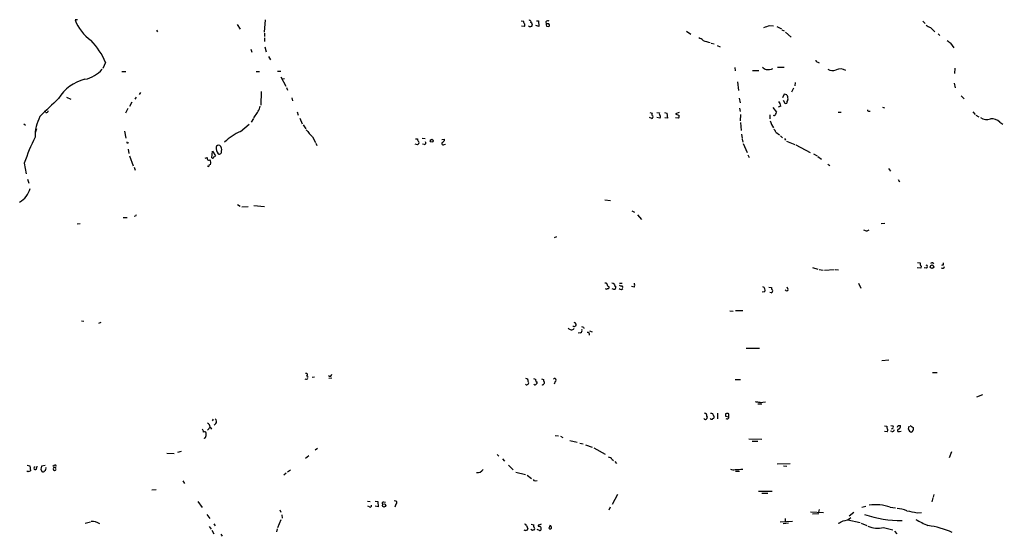
# Model space of a CAD drawing. Extents: x 10 to 1071, y 15 to 914.
# Drawn here: x 183 to 429, y 260 to 389 of the extents above; entities that cross this region are included whole.
import ezdxf

# ---------------------------------------------------------------- set-up
doc = ezdxf.new("R2010")
doc.units = 0
doc.header["$MEASUREMENT"] = 0
doc.layers.add('MAIN', color=5, linetype='CONTINUOUS')

msp = doc.modelspace()

# ---------------------------------------------------------------- linework, layer by layer
at = {"layer": 'MAIN'}
for p, q in [((197.104, 389.2127), (196.5113, 389.2127)), ((244.0093, 389.2127), (243.7553, 386.08)), ((307.9327, 388.9587), (308.61, 388.874)), ((311.7427, 388.9587), (312.2507, 388.9587)), ((312.2507, 388.9587), (312.3353, 387.5193)), ((314.1133, 388.7047), (314.198, 388.1967)), ((408.2627, 388.874), (408.8553, 388.2813)), ((216.8313, 386.588), (217.0853, 386.1647)), ((236.982, 388.0273), (237.744, 386.842)), ((308.6947, 387.5193), (308.0173, 387.604)), ((309.9647, 387.5193), (309.7953, 387.6887)), ((312.3353, 387.5193), (311.5733, 387.7733)), ((314.6213, 388.1967), (314.198, 388.1967)), ((314.2827, 387.604), (314.8753, 387.5193)), ((349.25, 386.334), (350.3507, 385.572)), ((370.078, 387.7733), (371.0093, 387.6887)), ((371.7713, 387.5193), (372.9567, 386.9267)), ((373.0413, 386.6727), (373.634, 386.4187)), ((410.21, 387.2653), (411.3107, 386.1647)), ((243.84, 385.826), (243.84, 384.9793)), ((243.84, 384.6407), (243.84, 383.794)), ((373.9727, 386.08), (375.412, 384.81)), ((412.0727, 385.6567), (412.496, 385.2333)), ((240.3687, 381.8467), (240.6227, 381.0847)), ((243.9247, 382.4393), (244.2633, 381.1693)), ((355.4307, 383.3707), (356.108, 383.2013)), ((356.87, 382.778), (357.632, 382.4393)), ((415.2053, 383.3707), (416.052, 382.1853)), ((244.856, 379.984), (245.2793, 379.222)), ((204.1313, 378.5447), (203.454, 377.0207)), ((247.0573, 376.3433), (247.904, 376.3433)), ((361.2727, 377.2747), (361.3573, 376.428)), ((365.76, 376.5127), (367.284, 376.5127)), ((371.9407, 377.3593), (373.634, 377.3593)), ((382.016, 378.6293), (382.3547, 378.46)), ((416.306, 377.1053), (416.2213, 375.7507)), ((208.1953, 376.2587), (209.2113, 376.2587)), ((241.7233, 376.2587), (242.57, 376.2587)), ((247.904, 374.904), (249.174, 372.618)), ((248.2427, 374.396), (248.8353, 374.4807)), ((249.3433, 372.2793), (249.5973, 371.602)), ((361.95, 373.7187), (362.204, 371.5173)), ((376.0047, 372.11), (375.4967, 371.094)), ((376.3433, 373.5493), (376.2587, 372.7027)), ((416.1367, 373.38), (416.3907, 372.1947)), ((194.3947, 369.824), (195.4107, 369.316)), ((211.7513, 369.824), (211.4127, 369.316)), ((212.852, 371.0093), (212.5133, 370.5013)), ((242.9933, 371.2633), (242.9087, 367.8767)), ((250.6133, 369.6547), (250.7827, 368.9773)), ((362.3733, 369.57), (362.6273, 368.4693)), ((373.634, 370.586), (373.2107, 369.6547)), ((373.38, 369.1467), (373.8033, 368.3847)), ((374.3113, 370.4167), (373.634, 370.586)), ((374.5653, 369.6547), (374.5653, 369.9933)), ((417.83, 370.1627), (418.592, 369.4007)), ((209.7193, 367.03), (209.1267, 365.8447)), ((210.6507, 368.6387), (210.058, 367.538)), ((242.57, 366.9453), (242.7393, 367.6227)), ((362.458, 367.1147), (362.6273, 366.268)), ((370.84, 367.284), (371.6867, 366.0987)), ((372.7873, 367.6227), (372.11, 367.3687)), ((398.1873, 367.3687), (398.6953, 367.1993)), ((189.23, 366.014), (189.0607, 366.3527)), ((241.046, 364.49), (240.4533, 363.6433)), ((251.968, 366.1833), (252.222, 365.3367)), ((252.6453, 364.5747), (253.238, 363.22)), ((340.614, 364.49), (340.0213, 364.744)), ((340.106, 366.014), (340.6987, 365.8447)), ((341.7993, 366.014), (342.4767, 365.9293)), ((342.5613, 364.5747), (341.7993, 364.744)), ((343.7467, 366.014), (344.3393, 365.8447)), ((344.5087, 364.5747), (343.8313, 364.6593)), ((344.3393, 365.8447), (344.5087, 364.5747)), ((347.3873, 366.014), (346.456, 365.6753)), ((346.456, 365.6753), (347.3873, 365.252)), ((347.218, 364.5747), (346.456, 364.6593)), ((362.712, 365.506), (362.6273, 363.982)), ((370.078, 365.4213), (370.078, 364.4053)), ((387.096, 366.0987), (387.858, 366.0987)), ((394.8007, 366.3527), (395.1393, 366.3527)), ((420.7933, 366.1833), (421.386, 365.506)), ((421.4707, 365.3367), (422.2327, 364.9133)), ((183.7267, 363.22), (184.15, 362.8813)), ((186.8593, 361.95), (186.5207, 360.934)), ((237.8287, 361.2727), (240.03, 363.1353)), ((253.492, 362.966), (254.1693, 361.95)), ((362.712, 363.5587), (362.8813, 361.5267)), ((427.482, 363.6433), (428.244, 363.1353)), ((208.8727, 361.3573), (209.2113, 359.5793)), ((255.778, 359.918), (256.54, 358.5633)), ((281.5167, 359.41), (282.0247, 359.41)), ((283.21, 359.5793), (283.972, 359.4947)), ((288.1207, 359.2407), (288.798, 359.3253)), ((362.966, 360.5953), (363.1353, 359.4947)), ((363.1353, 359.3253), (363.3047, 358.648)), ((371.5173, 361.1033), (372.4487, 360.426)), ((372.7027, 360.172), (373.2107, 359.664)), ((373.7187, 359.4947), (373.9727, 359.0713)), ((209.7193, 358.4787), (209.9733, 358.5633)), ((209.804, 356.87), (209.9733, 355.7693)), ((256.6247, 358.394), (256.8787, 357.8013)), ((282.0247, 357.9707), (281.432, 358.14)), ((283.718, 358.0553), (283.2947, 358.14)), ((288.7133, 358.0553), (289.052, 358.14)), ((363.3893, 358.3093), (364.4053, 356.0233)), ((374.2267, 358.902), (376.2587, 358.0553)), ((376.5127, 357.9707), (380.1533, 356.0233)), ((210.058, 355.1767), (210.9893, 352.7213)), ((229.0233, 354.584), (229.5313, 354.7533)), ((230.632, 354.6687), (230.8013, 356.362)), ((230.8013, 356.362), (231.5633, 355.1767)), ((364.5747, 355.4307), (364.9133, 354.7533)), ((381, 355.6847), (381.8467, 355.1767)), ((382.016, 355.0073), (382.9473, 354.33)), ((183.8113, 353.3987), (184.3193, 350.6893)), ((211.2433, 352.3827), (211.4973, 351.6207)), ((230.2933, 353.06), (229.9547, 352.8907)), ((384.556, 353.1447), (385.064, 352.806)), ((399.7113, 352.044), (400.2193, 351.3667)), ((184.658, 349.3347), (184.912, 348.4033)), ((402.082, 349.25), (402.4207, 348.742)), ((237.0667, 343.0693), (237.744, 342.646)), ((238.1673, 342.4767), (239.776, 342.5613)), ((241.1307, 342.8153), (243.84, 342.5613)), ((328.8453, 344.17), (330.2847, 344.0007)), ((208.534, 339.7673), (209.55, 339.7673)), ((211.582, 340.106), (211.2433, 340.0213)), ((335.6187, 341.4607), (336.2113, 341.122)), ((336.9733, 340.4447), (337.9893, 339.2593)), ((197.0193, 338.2433), (197.7813, 338.328)), ((397.8487, 338.328), (398.78, 338.4127)), ((316.738, 334.9413), (316.1453, 334.6873)), ((394.3773, 336.4653), (394.8853, 336.7193)), ((380.746, 327.3213), (382.016, 326.898)), ((407.7547, 327.152), (406.8233, 327.2367)), ((406.908, 328.5067), (407.5853, 328.422)), ((407.8393, 327.66), (407.7547, 327.152)), ((409.194, 327.152), (408.6013, 327.2367)), ((410.8027, 328.422), (410.972, 328.2527)), ((413.4273, 327.9987), (413.4273, 328.422)), ((382.3547, 326.8133), (383.3707, 326.644)), ((383.7093, 326.644), (386.1647, 326.8133)), ((386.334, 326.8133), (387.1807, 326.7287)), ((332.486, 323.342), (333.1633, 323.342)), ((333.0787, 322.7493), (333.3327, 322.326)), ((336.1267, 322.4107), (335.534, 322.58)), ((369.824, 322.4107), (370.5013, 322.326)), ((374.65, 321.818), (374.396, 322.4107)), ((392.176, 323.342), (392.7687, 322.1567)), ((332.994, 321.818), (333.3327, 322.072)), ((368.808, 321.2253), (368.1307, 321.1407)), ((370.4167, 320.9713), (370.078, 321.056)), ((360.0873, 316.484), (360.934, 316.3993)), ((361.442, 316.5687), (363.3047, 316.5687)), ((198.12, 313.944), (198.7127, 313.8593)), ((202.946, 313.5207), (202.3533, 313.2667)), ((323.5113, 312.42), (323.596, 312.0813)), ((322.7493, 310.9807), (322.1567, 310.896)), ((325.0353, 311.4887), (325.7127, 311.2347)), ((364.1513, 307.1707), (367.4533, 307.1707)), ((398.018, 304.038), (399.796, 304.2073)), ((254.4233, 300.1433), (254.762, 299.8893)), ((410.718, 301.0747), (411.8187, 301.0747)), ((255.6933, 299.8893), (256.286, 299.974)), ((260.604, 299.6353), (259.9267, 299.5507)), ((316.3993, 298.7887), (316.1453, 298.1113)), ((361.3573, 299.2967), (362.712, 299.2967)), ((423.164, 295.4867), (421.64, 294.894)), ((367.03, 293.2007), (368.046, 293.2007)), ((367.6227, 293.5393), (368.9773, 293.7087)), ((356.9547, 290.9147), (356.9547, 289.4753)), ((358.9867, 290.7453), (358.9867, 290.1527)), ((359.8333, 289.9833), (359.8333, 290.7453)), ((230.9707, 289.3907), (230.7167, 288.9673)), ((231.648, 288.29), (231.2247, 287.8667)), ((358.9867, 290.1527), (359.8333, 289.9833)), ((402.082, 287.782), (402.6747, 287.782)), ((405.13, 287.782), (405.892, 287.3587)), ((229.616, 286.6813), (230.2087, 287.4433)), ((230.2087, 287.4433), (230.5473, 286.9353)), ((316.3993, 285.3267), (317.246, 285.242)), ((398.6953, 287.6973), (399.288, 287.6127)), ((399.3727, 286.258), (398.6953, 286.3427)), ((400.558, 286.3427), (400.2193, 286.4273)), ((400.8967, 287.6127), (400.304, 287.6973)), ((402.4207, 286.3427), (402.844, 286.4273)), ((404.7067, 286.9353), (404.876, 287.6127)), ((405.638, 286.258), (405.4687, 286.1733)), ((317.754, 285.1573), (318.3467, 284.8187)), ((320.1247, 284.0567), (321.9027, 283.6333)), ((322.58, 283.3793), (323.4267, 283.21)), ((324.0193, 282.956), (325.7127, 282.448)), ((364.8287, 284.48), (368.046, 284.3953)), ((365.6753, 283.8873), (367.03, 283.8873)), ((219.456, 280.924), (221.234, 280.8393)), ((222.1653, 281.178), (223.0967, 281.432)), ((256.4553, 281.7707), (257.048, 282.194)), ((301.9213, 280.5853), (302.3447, 280.162)), ((326.0513, 282.2787), (328.93, 280.67)), ((415.4593, 281.2627), (414.8667, 279.7387)), ((254.9313, 280.2467), (254.0847, 279.5693)), ((303.276, 279.4847), (303.784, 278.892)), ((330.6233, 279.4), (330.962, 279.0613)), ((331.3007, 278.8073), (331.724, 278.2993)), ((371.856, 278.2147), (375.158, 278.2993)), ((184.5733, 277.876), (185.166, 277.7067)), ((185.166, 277.7067), (185.3353, 276.5213)), ((186.8593, 276.9447), (187.0287, 277.622)), ((187.96, 276.9447), (188.214, 276.352)), ((189.0607, 277.7913), (188.1293, 277.622)), ((191.262, 277.7913), (190.9233, 277.5373)), ((249.2587, 275.9287), (248.666, 275.4207)), ((250.2747, 276.6907), (249.5973, 276.1827)), ((304.8, 277.876), (305.9007, 276.7753)), ((306.578, 276.1827), (309.0333, 275.59)), ((361.442, 276.4367), (362.458, 276.4367)), ((373.4647, 277.7067), (374.3113, 277.622)), ((223.4353, 273.9813), (223.8587, 273.304)), ((309.4567, 275.4207), (310.5573, 274.574)), ((311.404, 273.9813), (311.912, 274.066)), ((216.7467, 271.78), (215.646, 271.6953)), ((331.978, 270.5947), (330.708, 268.0547)), ((367.1993, 271.4413), (370.6707, 271.4413)), ((368.046, 270.9333), (369.57, 270.9333)), ((411.0567, 270.5947), (410.8873, 269.9173)), ((227.1607, 268.8167), (228.2613, 267.2927)), ((269.5787, 268.9013), (270.256, 268.8167)), ((271.4413, 268.9013), (272.1187, 268.8167)), ((272.1187, 268.8167), (272.2033, 267.462)), ((273.558, 268.732), (274.066, 268.6473)), ((276.606, 268.1393), (276.352, 267.3773)), ((410.8027, 269.748), (410.5487, 268.732)), ((247.65, 266.7847), (247.904, 266.192)), ((270.0867, 267.462), (269.6633, 267.6313)), ((272.2033, 267.462), (271.4413, 267.6313)), ((330.2, 267.3773), (329.8613, 266.7)), ((380.238, 266.2767), (383.4553, 266.1073)), ((382.27, 265.7687), (380.746, 265.684)), ((382.3547, 266.8693), (382.1853, 266.192)), ((391.0753, 266.1073), (389.89, 265.176)), ((393.0227, 267.3773), (394.0387, 267.6313)), ((400.1347, 267.3773), (401.4047, 267.208)), ((406.8233, 266.0227), (407.924, 266.1073)), ((199.0513, 263.398), (200.3213, 263.7367)), ((229.4467, 265.5993), (230.124, 264.5833)), ((231.14, 263.2287), (231.4787, 262.7207)), ((247.904, 264.2447), (247.0573, 262.2127)), ((248.158, 265.5147), (248.2427, 264.668)), ((372.618, 263.7367), (375.7507, 263.906)), ((374.7347, 263.398), (373.38, 263.2287)), ((373.888, 264.5833), (373.888, 263.7367)), ((389.5513, 264.2447), (392.5993, 263.5673)), ((392.8533, 263.398), (394.2927, 262.8053)), ((230.0393, 262.5513), (230.4627, 261.9587)), ((230.632, 261.7047), (231.14, 260.7733)), ((246.9727, 262.0433), (246.8033, 261.2813)), ((309.2873, 262.8053), (309.626, 262.0433)), ((310.7267, 261.62), (310.388, 261.874)), ((310.4727, 263.144), (311.0653, 262.9747)), ((312.5047, 261.62), (311.912, 261.874)), ((312.166, 262.89), (312.166, 262.636)), ((398.4413, 262.2973), (400.812, 261.7893)), ((401.2353, 261.4507), (401.7433, 260.7733)), ((232.918, 260.6887), (233.2567, 260.1807))]:
    msp.add_line(p, q, dxfattribs=at)
for centre, radius in [((285.5927, 358.9686), 0.357), ((410.5687, 327.4929), 0.4382), ((273.6897, 267.8509), 0.412)]:
    msp.add_circle(centre, radius, dxfattribs=at)
for centre, radius, start, end in [((206.1629, 392.5338), 10.207, 198.988258, 236.239873), ((308.9216, 388.6161), 0.4045, 140.386678, 235.873798), ((310.0282, 388.6835), 0.3891, 337.613458, 112.386542), ((314.6298, 388.3236), 0.6419, 59.039305, 143.578205), ((308.4295, 387.9003), 0.4642, 304.840348, 55.159652), ((310.1998, 388.39), 0.9019, 254.88975, 299.361907), ((310.0495, 387.9427), 0.6825, 330.245747, 60.264491), ((315.1283, 388.0272), 0.9456, 169.674018, 206.58673), ((314.6806, 387.8326), 0.3689, 301.858847, 99.250391), ((242.321, 768.5043), 401.5943, 288.320353, 288.549545), ((411.2602, 390.534), 3.4333, 231.208574, 252.188317), ((186.9614, 371.1421), 18.6977, 23.32272, 43.64909), ((351.2478, 381.372), 3.4333, 51.208574, 72.188317), ((356.2849, 390.7842), 7.3285, 246.806748, 261.302461), ((584.1166, 595.3714), 271.0633, 231.224788, 231.453958), ((382.1008, 379.222), 0.5988, 188.131456, 261.857718), ((197.2627, 382.1484), 8.0202, 282.266747, 318.664343), ((370.0643, 379.2372), 2.6354, 225.444287, 249.623856), ((369.4434, 380.5597), 3.8046, 265.527258, 291.535741), ((385.7265, 378.6205), 2.1214, 236.51144, 293.961118), ((387.6715, 374.5071), 2.4298, 55.628464, 116.481743), ((201.3843, 364.0715), 10.5213, 103.284175, 149.032321), ((250.5679, 304.4229), 87.2981, 131.815999, 136.061343), ((374.8621, 370.4593), 0.5525, 184.422569, 237.506537), ((373.6342, 369.4006), 0.9651, 322.120851, 15.264491), ((228.6419, 374.1185), 15.6667, 322.859179, 332.75079), ((370.8742, 367.5043), 1.9168, 3.541466, 42.856217), ((374.0573, 368.6556), 0.3714, 226.844093, 24.225635), ((394.7583, 366.649), 0.2993, 171.875312, 278.143638), ((196.9551, 360.157), 10.4394, 152.372337, 181.776882), ((189.3618, 366.4561), 0.4613, 253.399492, 357.664214), ((341.0092, 365.5624), 0.4196, 137.723556, 250.334234), ((340.2896, 364.9979), 0.6027, 302.566713, 16.324089), ((343.0692, 365.7176), 0.6292, 160.338213, 227.731211), ((342.2084, 364.9628), 0.5245, 312.280302, 33.459819), ((346.7948, 365.0403), 0.6292, 312.268789, 19.661787), ((371.1485, 365.512), 0.2843, 218.071195, 358.790557), ((370.7298, 366.158), 0.9587, 317.151439, 356.453861), ((424.2992, 367.3736), 3.1008, 237.999318, 286.810921), ((425.5349, 361.6121), 2.8137, 46.211034, 96.917904), ((699.5156, 741.8067), 585.4417, 220.4867064, 220.7158894), ((373.3935, 364.4298), 3.2617, 187.891117, 223.032086), ((369.8919, 360.6989), 1.675, 13.971531, 44.136456), ((235.7618, 335.3118), 55.009, 153.527225, 160.80411), ((242.8068, 349.3963), 12.8775, 112.741433, 134.074372), ((282.7022, 359.3254), 0.6828, 172.88227, 240.239505), ((288.0571, 359.2901), 0.7417, 281.525044, 2.720065), ((209.5923, 358.6057), 0.1796, 135, 315), ((232.3676, 357.2173), 0.6549, 63.090646, 165.796132), ((235.0404, 357.4475), 3.3084, 181.203698, 212.196114), ((231.7246, 356.7431), 1.415, 344.375534, 48.40345), ((281.9083, 358.4787), 0.5211, 282.905623, 29.172079), ((283.7179, 358.4787), 0.4234, 270.013532, 36.859073), ((288.4452, 358.2952), 0.3598, 131.822669, 318.177331), ((229.9292, 354.5586), 0.443, 153.926622, 296.084995), ((230.8437, 354.8804), 0.2993, 225, 8.124688), ((231.0977, 355.4729), 0.5518, 274.396316, 327.536771), ((232.5198, 356.2036), 0.5892, 241.725589, 15.595425), ((229.8065, 352.7637), 0.1952, 192.547914, 40.594926), ((229.6228, 353.5202), 0.8133, 325.536108, 51.956334), ((180.4134, 348.0872), 4.9475, 296.565051, 347.883324), ((296.3316, 297.9554), 94.6529, 153.327125, 153.556335), ((394.4925, 338.7222), 2.2598, 242.413275, 267.077961), ((408.3474, 328.2527), 0.7807, 167.475173, 229.394725), ((409.0564, 327.5224), 0.3952, 290.379542, 82.306667), ((410.6332, 327.4917), 0.9456, 79.674018, 116.586729), ((413.1648, 327.6391), 0.5204, 230.637011, 352.958282), ((413.0886, 328.5913), 0.6826, 262.88019, 299.750087), ((329.057, 323.0174), 0.3875, 10.497939, 123.11188), ((329.8672, 323.0153), 0.4353, 170.386211, 269.223468), ((329.6285, 322.3683), 0.3147, 250.349851, 42.282263), ((330.564, 322.3851), 0.9587, 47.151439, 86.453861), ((331.6646, 323.0202), 0.4537, 171.405541, 255.982133), ((330.9618, 322.3684), 0.6295, 312.282873, 19.640967), ((332.9095, 323.5119), 0.7811, 229.413026, 282.509714), ((335.4021, 322.946), 0.9009, 323.544775, 26.075842), ((367.9037, 321.6002), 0.9789, 337.482336, 66.118928), ((370.8259, 322.1143), 0.3875, 146.88812, 259.502061), ((329.2264, 322.2413), 0.3413, 209.734472, 330.257201), ((331.1736, 322.7492), 0.8726, 230.902319, 284.041021), ((333.0536, 322.7755), 0.9594, 227.162672, 266.438195), ((370.2049, 321.5216), 0.5897, 291.050766, 21.038209), ((374.2581, 321.874), 0.3959, 200.815178, 351.867851), ((321.1944, 313.0406), 0.4831, 215.693451, 96.382103), ((365.5848, 439.512), 133.8752, 251.45383, 251.682999), ((320.4475, 312.5735), 0.8502, 208.638965, 324.62371), ((322.6012, 311.531), 0.5699, 285.062887, 31.327573), ((324.5098, 310.5261), 0.5434, 345.275759, 97.093626), ((254.1799, 300.445), 0.3876, 308.89526, 104.219102), ((260.1807, 300.5772), 0.4297, 217.987241, 9.9292), ((254.2116, 299.9318), 0.5521, 237.539156, 327.516072), ((309.3538, 298.4682), 0.4797, 228.075823, 41.924177), ((309.1372, 298.9541), 0.5969, 343.912199, 91.843278), ((311.006, 298.5091), 0.9587, 47.151439, 86.453861), ((311.3737, 298.3957), 0.4196, 222.681599, 331.578084), ((311.8414, 298.9862), 0.2909, 129.084305, 284.045798), ((311.5732, 298.5347), 0.3787, 296.585347, 26.55152), ((355.5892, 426.3737), 133.8593, 251.453817, 251.683013), ((313.2667, 298.3652), 0.3785, 243.414641, 333.448488), ((313.9439, 299.1273), 0.4558, 158.184586, 248.212594), ((313.436, 298.5347), 0.3787, 296.558284, 26.558284), ((316.2923, 299.1597), 0.3862, 286.088075, 144.984887), ((364.9557, 279.1089), 14.6748, 79.528856, 84.205413), ((353.7566, 290.3182), 0.5968, 343.900314, 91.853182), ((355.4308, 289.8997), 0.9456, 63.413271, 100.325982), ((356.2774, 290.576), 0.456, 158.20559, 248.189256), ((359.41, 289.8994), 0.9459, 63.415987, 116.584013), ((229.2568, 287.4918), 0.9532, 357.08326, 67.861488), ((231.0245, 288.8057), 0.8091, 320.405678, 55.850351), ((353.9684, 289.8313), 0.4838, 214.120484, 41.631572), ((355.5154, 289.7929), 0.411, 214.513548, 325.478552), ((355.7834, 289.941), 0.3875, 280.497939, 33.11188), ((359.3704, 289.9191), 0.4673, 230.208556, 7.896031), ((317.3324, 329.9326), 94.6529, 333.327125, 333.556335), ((402.0767, 287.5651), 0.6361, 278.13265, 19.936165), ((227.0754, 286.0884), 1.527, 3.187323, 33.684864), ((228.878, 285.8845), 0.4009, 4.980886, 133.908399), ((226.9915, 285.7076), 2.2956, 337.218285, 5.29137), ((399.8807, 287.401), 0.6294, 160.344339, 227.723862), ((399.02, 286.646), 0.5243, 312.271484, 33.48701), ((400.4545, 287.481), 0.4614, 272.33528, 16.58506), ((400.6898, 286.7848), 0.4613, 253.399492, 357.664214), ((402.2278, 286.6108), 0.3302, 100.663358, 305.735304), ((405.384, 286.8506), 0.6826, 172.87186, 277.12814), ((406.1882, 286.2157), 0.5518, 122.463229, 175.603684), ((575.2419, 287.02), 169.3502, 179.885409, 180.114592), ((228.8722, 284.8973), 0.2486, 221.053693, 341.565051), ((329.692, 278.8074), 1.1039, 32.469202, 85.599304), ((4673.5508, -6709.3554), 8138.2257, 120.82738879, 121.74111787), ((184.7245, 276.6), 0.2486, 198.456815, 318.946307), ((185.0391, 276.9019), 0.4823, 254.718831, 307.891655), ((186.563, 277.114), 0.3413, 97.11877, 330.257201), ((357.3519, 234.9628), 174.5167, 165.851148, 166.080355), ((188.4962, 276.6624), 0.4195, 227.724474, 340.347095), ((188.4963, 277.1704), 0.7598, 301.321972, 15.073249), ((191.4159, 276.987), 0.3762, 19.730664, 340.269336), ((191.5237, 277.5835), 0.3342, 352.054159, 141.549055), ((297.1179, 277.5576), 1.5037, 256.100536, 332.35965), ((360.8917, 278.0026), 1.2338, 239.025891, 292.170487), ((362.0348, 283.7132), 6.8866, 264.354146, 280.626248), ((311.3363, 274.4301), 0.4539, 194.039305, 278.578205), ((273.5557, 268.3822), 0.3498, 89.623275, 223.980692), ((276.4558, 268.5544), 0.4415, 289.892177, 128.211893), ((270.1854, 267.7866), 0.3393, 253.087238, 16.912762), ((396.582, 258.0414), 9.9891, 69.166089, 99.779444), ((399.4031, 251.6934), 15.6193, 71.793226, 81.06868), ((532.5532, 901.2762), 647.5763, 258.5754761, 258.8046591), ((200.7871, 260.5375), 3.2971, 54.708166, 95.157614), ((382.6899, 274.4962), 11.9408, 291.653589, 298.382261), ((388.1952, 267.0464), 3.0605, 273.19925, 313.795261), ((402.6867, 291.2781), 27.2059, 250.711703, 270.866233), ((789.0184, 1025.5866), 851.9652, 243.3203574, 243.5495344), ((308.9975, 262.1379), 0.5212, 221.974957, 303.781536), ((308.8471, 262.6954), 0.4537, 14.017867, 98.594459), ((309.3297, 262.001), 0.2993, 261.856362, 8.124688), ((311.0231, 261.239), 0.4827, 74.757374, 127.88123), ((311.3772, 262.7169), 0.4047, 140.42467, 235.846582), ((310.9171, 262.0434), 0.411, 304.513548, 55.478552), ((376.0469, 72.5172), 200.8048, 108.320348, 108.549531), ((312.42, 262.9745), 0.4232, 233.116564, 306.883436), ((312.6034, 261.9446), 0.3393, 253.087238, 16.912762), ((312.3563, 262.1491), 0.5814, 349.515342, 56.875738), ((316.2974, 261.9522), 1.4329, 139.120265, 172.952849), ((315.1735, 262.3507), 0.3722, 216.752899, 83.753304), ((397.0867, 269.2817), 7.1146, 249.083043, 280.976048), ((406.8472, 241.3175), 21.655, 66.07633, 82.876231)]:
    msp.add_arc(centre, radius, start, end, dxfattribs=at)

doc.saveas('drawing.dxf')
